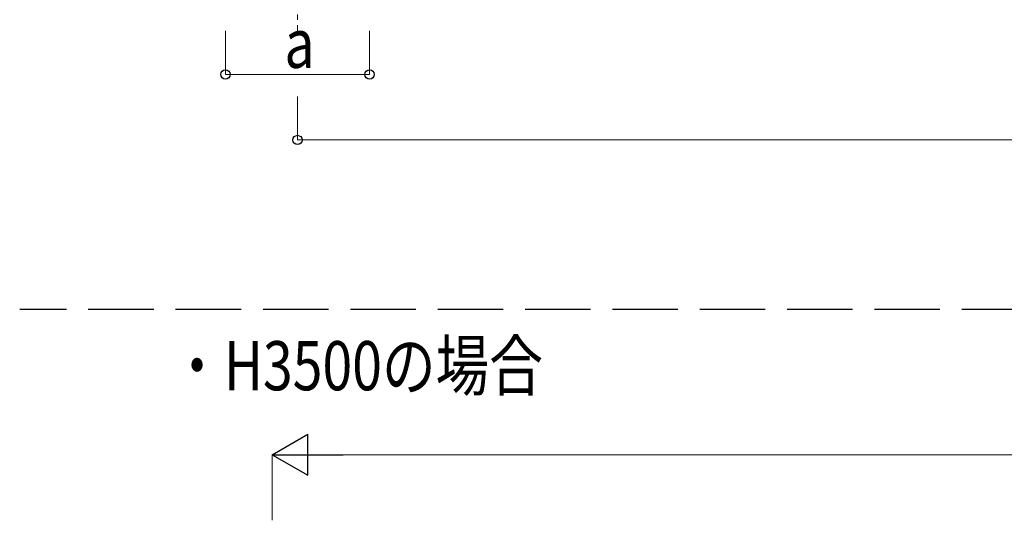
# Model space of a CAD drawing. Units: millimetres. Extents: x 0 to 42050, y 0 to 29700.
# Drawn here: x 2607 to 7116, y 8172 to 10464 of the extents above; entities that cross this region are included whole.
import ezdxf

# ---------------------------------------------------------------- set-up
doc = ezdxf.new("R2010")
doc.units = ezdxf.units.MM
doc.linetypes.add('YCENTER_1', pattern=[13, 10, -1, 1, -1])
doc.linetypes.add('YHIDDEN_1', pattern=[4, 3, -1])
for name, color, linetype, lineweight in [('USER1', 3, 'Continuous', 13), ('YKK_11', 7, 'Continuous', 30), ('YKK_12', 2, 'Continuous', 13), ('YKK_D', 6, 'Continuous', 13)]:
    doc.layers.add(name, color=color, linetype=linetype, lineweight=lineweight)
doc.styles.add('text-b', font='extslim2.shx', dxfattribs={"width": 0.8, "bigfont": 'extfont2.shx'})

msp = doc.modelspace()

# ---------------------------------------------------------------- linework, layer by layer
at = {"layer": 'YKK_11', "linetype": 'YHIDDEN_1', "ltscale": 100}
msp.add_line((27621.6, 9137.7), (2607.4, 9137.7), dxfattribs=at)
at = {"layer": 'YKK_12', "linetype": 'YCENTER_1', "ltscale": 25}
msp.add_line((3879.6, 10763.7), (3879.6, 10399.5), dxfattribs=at)
at = {"layer": 'YKK_D'}
for p, q in [((3549.6, 10413.7), (3549.6, 10212.7)), ((4209.6, 10413.7), (4209.6, 10212.7)), ((4209.6, 10213.7), (3549.6, 10213.7)), ((3879.6, 10112.7), (3879.6, 9912.7)), ((3879.6, 9913.7), (11616.1, 9913.7)), ((3764.1, 8172.2), (3764.1, 8473.2)), ((3951.6, 8472.2), (19280.6, 8472.2))]:
    msp.add_line(p, q, dxfattribs=at)
at = {"layer": 'YKK_D', "lineweight": -2}
for p, q in [((3764.1, 8472.2), (3926.5, 8566)), ((3926.5, 8378.5), (3926.5, 8566)), ((3764.1, 8472.2), (3926.5, 8378.5)), ((3764.1, 8472.2), (4088.9, 8472.2))]:
    msp.add_line(p, q, dxfattribs=at)
at = {"layer": 'YKK_D', "linetype": 'ByBlock', "lineweight": -2}
for centre in [(3549.6, 10213.7), (4209.6, 10213.7), (3879.6, 9913.7)]:
    msp.add_circle(centre, 21.2, dxfattribs=at)

# ---------------------------------------------------------------- texts
at = {"layer": 'USER1', "style": 'text-b', "width": 0.8}
msp.add_text('・H3500の場合', height=225, dxfattribs=at).set_placement((3296.8, 8767.6))
at = {"layer": 'YKK_D', "style": 'text-b', "width": 0.8}
msp.add_text('a', height=225, dxfattribs=at).set_placement((3819.6, 10243.7))

doc.saveas('drawing.dxf')
